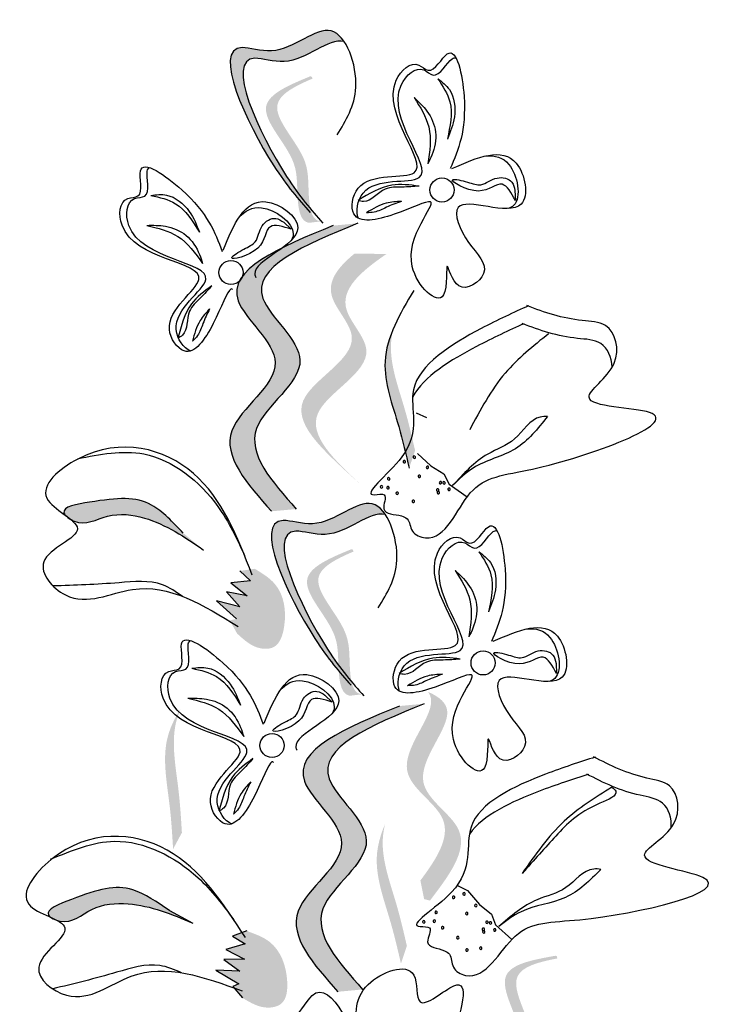
# Model space of a CAD drawing. Units: millimetres. Extents: x 45 to 125.1, y 50 to 114.6.
# Drawn here: x 62.2 to 63.5, y 111.4 to 113.3 of the extents above; entities that cross this region are included whole.
import ezdxf

# ---------------------------------------------------------------- set-up
doc = ezdxf.new("R2010")
doc.units = ezdxf.units.MM
doc.layers.add('Z_Pflanzen', color=7, linetype='Continuous')

# ---------------------------------------------------------------- blocks, each defined once
blk = doc.blocks.new('Z_Lavendel_')
at = {"layer": 'Z_Pflanzen', "lineweight": 30, "true_color": 0x44a009}
h = blk.add_hatch(color=74, dxfattribs=at)
edge = h.paths.add_edge_path()
edge.add_spline(control_points=[(6.0943, 27.6564), (6.0769, 27.6764), (6.013, 27.7553), (5.906, 27.984), (6.0596, 27.9281), (6.1303, 28.0044), (6.1652, 27.9733), (6.1722, 27.9629)], knot_values=[0.883561, 0.883561, 0.883561, 0.883561, 1.33127, 2.496472, 2.777747, 3.378001, 3.566756, 3.566756, 3.566756, 3.566756], degree=3, periodic=0)
edge.add_spline(control_points=[(6.1722, 27.9629), (6.172, 27.963), (6.1422, 27.9711), (6.0837, 27.908), (5.9301, 27.9639), (6.0267, 27.7575), (6.086, 27.6759), (6.0966, 27.6625)], knot_values=[1.068339, 1.068339, 1.068339, 1.068339, 1.072316, 1.67257, 1.953845, 3.119046, 3.382077, 3.382077, 3.382077, 3.382077], degree=3, periodic=0)
edge.add_line((6.0966, 27.6625), (6.0943, 27.6564))
h = blk.add_hatch(color=74, dxfattribs=at)
edge = h.paths.add_edge_path()
edge.add_spline(control_points=[(6.1286, 27.6241), (6.124, 27.6246), (6.1114, 27.6299), (6.1019, 27.679), (6.1117, 27.7495), (6.0093, 27.8438), (6.0794, 27.8793), (6.1124, 27.8934)], knot_values=[0.560734, 0.560734, 0.560734, 0.560734, 1.190913, 2.562758, 5.447101, 10.10323, 13.468903, 13.468903, 13.468903, 13.468903], degree=3, periodic=0)
edge.add_spline(control_points=[(6.1124, 27.8934), (6.1118, 27.8947), (6.1112, 27.8959), (6.1105, 27.8972)], knot_values=[18.947861, 18.947861, 18.947861, 18.947861, 19.178659, 19.178659, 19.178659, 19.178659], degree=3, periodic=0)
edge.add_line((6.1105, 27.8972), (6.1079, 27.8976))
edge.add_spline(control_points=[(6.1079, 27.8976), (6.0686, 27.8814), (5.9828, 27.8459), (6.0905, 27.7467), (6.0807, 27.6763), (6.09, 27.6278), (6.1019, 27.6222), (6.1059, 27.6215)], knot_values=[0, 0, 0, 0, 6.05927, 13.244655, 17.695802, 19.812847, 20.683744, 20.683744, 20.683744, 20.683744], degree=3, periodic=0)
edge.add_spline(control_points=[(6.1059, 27.6215), (6.1133, 27.6225), (6.1208, 27.6234), (6.1286, 27.6241)], knot_values=[3.688703, 3.688703, 3.688703, 3.688703, 4.546623, 4.546623, 4.546623, 4.546623], degree=3, periodic=0)
h = blk.add_hatch(color=74, dxfattribs=at)
edge = h.paths.add_edge_path()
edge.add_spline(control_points=[(6.0351, 27.0777), (5.9889, 27.1295), (5.9012, 27.2277), (6.1035, 27.3505), (5.8908, 27.5096), (6.0508, 27.5751), (6.1511, 27.6162)], knot_values=[0, 0, 0, 0, 1.189658, 2.257664, 3.212729, 4.815743, 4.815743, 4.815743, 4.815743], degree=3, periodic=0)
edge.add_line((6.1511, 27.6162), (6.1978, 27.6206))
edge.add_spline(control_points=[(6.1978, 27.6206), (6.0975, 27.5795), (5.9374, 27.514), (6.1501, 27.3549), (5.9478, 27.2321), (6.0355, 27.1338), (6.0818, 27.082)], knot_values=[0, 0, 0, 0, 1.603014, 2.558079, 3.626085, 4.815743, 4.815743, 4.815743, 4.815743], degree=3, periodic=0)
edge.add_line((6.0818, 27.082), (6.0351, 27.0777))
h = blk.add_hatch(color=74, dxfattribs=at)
edge = h.paths.add_edge_path()
edge.add_line((6.2034, 27.1281), (6.1759, 27.1528))
edge.add_spline(control_points=[(6.1759, 27.1528), (6.1268, 27.1985), (6.0299, 27.2888), (6.2343, 27.383), (6.123, 27.4903), (6.1607, 27.5384), (6.1918, 27.5636)], knot_values=[1.581317, 1.581317, 1.581317, 1.581317, 5.969518, 10.234762, 12.618387, 15.483718, 15.483718, 15.483718, 15.483718], degree=3, periodic=0)
edge.add_line((6.1918, 27.5636), (6.2517, 27.5627))
edge.add_spline(control_points=[(6.2517, 27.5627), (6.2043, 27.5302), (6.1397, 27.4759), (6.2617, 27.3583), (6.0574, 27.2642), (6.1542, 27.1739), (6.2034, 27.1281)], knot_values=[0.665275, 0.665275, 0.665275, 0.665275, 4.446649, 6.830274, 11.095518, 15.483718, 15.483718, 15.483718, 15.483718], degree=3, periodic=0)
h = blk.add_hatch(color=74, dxfattribs=at)
edge = h.paths.add_edge_path()
edge.add_spline(control_points=[(6.2946, 27.1592), (6.2886, 27.1852), (6.2732, 27.2516), (6.2388, 27.3421), (6.2561, 27.4018), (6.2647, 27.4221)], knot_values=[0.549592, 0.549592, 0.549592, 0.549592, 1.117331, 1.997312, 2.458846, 2.458846, 2.458846, 2.458846], degree=3, periodic=0)
edge.add_spline(control_points=[(6.2647, 27.4221), (6.2624, 27.4126), (6.2545, 27.3634), (6.2845, 27.2846), (6.2998, 27.2182), (6.3058, 27.1922)], knot_values=[3.19782, 3.19782, 3.19782, 3.19782, 4.05183, 7.578126, 9.853196, 9.853196, 9.853196, 9.853196], degree=3, periodic=0)
edge.add_line((6.3058, 27.1922), (6.2946, 27.1592))
h = blk.add_hatch(color=74, dxfattribs=at)
edge = h.paths.add_edge_path()
edge.add_spline(control_points=[(5.647, 27.0697), (5.6454, 27.0715), (5.636, 27.0856), (5.7308, 27.1021), (5.801, 27.108), (5.8492, 27.0571), (5.8687, 27.0365)], knot_values=[0, 0, 0, 0, 0.026547, 0.21034, 0.62128, 0.901123, 0.901123, 0.901123, 0.901123], degree=3, periodic=0)
edge.add_line((5.8687, 27.0365), (5.907, 27.0047))
edge.add_spline(control_points=[(5.907, 27.0047), (5.8716, 27.0289), (5.8168, 27.0663), (5.7266, 27.0771), (5.6829, 27.0488), (5.6588, 27.0608), (5.6569, 27.062)], knot_values=[0.941704, 0.941704, 0.941704, 0.941704, 1.387469, 1.632284, 1.855192, 1.875474, 1.875474, 1.875474, 1.875474], degree=3, periodic=0)
edge.add_spline(control_points=[(5.6569, 27.062), (5.6539, 27.0645), (5.6505, 27.0671), (5.647, 27.0697)], knot_values=[2.031207, 2.031207, 2.031207, 2.031207, 2.070878, 2.070878, 2.070878, 2.070878], degree=3, periodic=0)
h = blk.add_hatch(color=74, dxfattribs=at)
edge = h.paths.add_edge_path()
edge.add_spline(control_points=[(6.1717, 26.7649), (6.1544, 26.785), (6.0904, 26.8638), (5.9835, 27.0925), (6.137, 27.0366), (6.2077, 27.1129), (6.2427, 27.0818), (6.2497, 27.0715)], knot_values=[0.883561, 0.883561, 0.883561, 0.883561, 1.33127, 2.496472, 2.777747, 3.378001, 3.566756, 3.566756, 3.566756, 3.566756], degree=3, periodic=0)
edge.add_spline(control_points=[(6.2497, 27.0715), (6.2495, 27.0715), (6.2196, 27.0796), (6.1611, 27.0165), (6.0076, 27.0724), (6.1041, 26.866), (6.1635, 26.7844), (6.174, 26.7711)], knot_values=[1.068339, 1.068339, 1.068339, 1.068339, 1.072316, 1.67257, 1.953845, 3.119046, 3.382077, 3.382077, 3.382077, 3.382077], degree=3, periodic=0)
edge.add_line((6.174, 26.7711), (6.1717, 26.7649))
h = blk.add_hatch(color=74, dxfattribs=at)
edge = h.paths.add_edge_path()
edge.add_spline(control_points=[(6.206, 26.7326), (6.2014, 26.7332), (6.1888, 26.7384), (6.1794, 26.7876), (6.1892, 26.858), (6.0868, 26.9523), (6.1568, 26.9879), (6.1899, 27.0019)], knot_values=[0.560734, 0.560734, 0.560734, 0.560734, 1.190913, 2.562758, 5.447101, 10.10323, 13.468903, 13.468903, 13.468903, 13.468903], degree=3, periodic=0)
edge.add_spline(control_points=[(6.1899, 27.0019), (6.1892, 27.0032), (6.1886, 27.0044), (6.188, 27.0057)], knot_values=[18.947861, 18.947861, 18.947861, 18.947861, 19.178659, 19.178659, 19.178659, 19.178659], degree=3, periodic=0)
edge.add_line((6.188, 27.0057), (6.1853, 27.0061))
edge.add_spline(control_points=[(6.1853, 27.0061), (6.146, 26.9899), (6.0602, 26.9544), (6.1679, 26.8552), (6.1581, 26.7848), (6.1674, 26.7363), (6.1793, 26.7307), (6.1833, 26.73)], knot_values=[0, 0, 0, 0, 6.05927, 13.244655, 17.695802, 19.812847, 20.683744, 20.683744, 20.683744, 20.683744], degree=3, periodic=0)
edge.add_spline(control_points=[(6.1833, 26.73), (6.1907, 26.7311), (6.1983, 26.7319), (6.206, 26.7326)], knot_values=[3.688703, 3.688703, 3.688703, 3.688703, 4.546623, 4.546623, 4.546623, 4.546623], degree=3, periodic=0)
h = blk.add_hatch(color=74, dxfattribs=at)
edge = h.paths.add_edge_path()
edge.add_spline(control_points=[(6.0036, 26.9693), (6.0175, 26.9608), (6.0558, 26.9375), (6.0661, 26.8749), (6.0482, 26.8187), (6.003, 26.8171), (5.9834, 26.8351), (5.9701, 26.8473)], knot_values=[0, 0, 0, 0, 0.161114, 0.441427, 0.586891, 0.672069, 0.848925, 0.848925, 0.848925, 0.848925], degree=3, periodic=0)
edge.add_line((5.9701, 26.8473), (5.9563, 26.872))
edge.add_line((5.9563, 26.872), (5.9689, 26.8749))
edge.add_line((5.9689, 26.8749), (5.9315, 26.9087))
edge.add_line((5.9315, 26.9087), (5.9754, 26.8977))
edge.add_line((5.9754, 26.8977), (5.9501, 26.9256))
edge.add_line((5.9501, 26.9256), (5.9888, 26.9183))
edge.add_line((5.9888, 26.9183), (5.958, 26.9429))
edge.add_line((5.958, 26.9429), (5.9955, 26.9464))
edge.add_line((5.9955, 26.9464), (5.9751, 26.9652))
edge.add_line((5.9751, 26.9652), (6.0036, 26.9693))
h = blk.add_hatch(color=74, dxfattribs=at)
edge = h.paths.add_edge_path()
edge.add_spline(control_points=[(6.3158, 26.3818), (6.3469, 26.4234), (6.3961, 26.5002), (6.2392, 26.587), (6.3474, 26.6963), (6.3337, 26.7325), (6.3303, 26.7373)], knot_values=[3.509882, 3.509882, 3.509882, 3.509882, 7.088532, 10.237069, 14.170147, 14.843915, 14.843915, 14.843915, 14.843915], degree=3, periodic=0)
edge.add_spline(control_points=[(6.3303, 26.7373), (6.3515, 26.7282), (6.3948, 26.692), (6.2697, 26.5656), (6.4335, 26.4749), (6.3697, 26.3911), (6.3338, 26.3439)], knot_values=[2.295062, 2.295062, 2.295062, 2.295062, 4.18365, 8.116728, 11.265265, 15.317095, 15.317095, 15.317095, 15.317095], degree=3, periodic=0)
edge.add_line((6.3338, 26.3439), (6.3228, 26.3467))
edge.add_spline(control_points=[(6.3228, 26.3467), (6.3205, 26.3584), (6.3182, 26.3701), (6.3158, 26.3818)], knot_values=[144.751726, 144.751726, 144.751726, 144.751726, 145.762031, 145.762031, 145.762031, 145.762031], degree=3, periodic=0)
h = blk.add_hatch(color=74, dxfattribs=at)
edge = h.paths.add_edge_path()
edge.add_spline(control_points=[(6.1602, 26.172), (6.114, 26.2238), (6.0263, 26.3221), (6.2286, 26.4449), (6.0159, 26.604), (6.1759, 26.6695), (6.2762, 26.7106)], knot_values=[0, 0, 0, 0, 1.189658, 2.257664, 3.212729, 4.815743, 4.815743, 4.815743, 4.815743], degree=3, periodic=0)
edge.add_line((6.2762, 26.7106), (6.3229, 26.715))
edge.add_spline(control_points=[(6.3229, 26.715), (6.2226, 26.6739), (6.0625, 26.6083), (6.2752, 26.4493), (6.0729, 26.3265), (6.1606, 26.2282), (6.2068, 26.1764)], knot_values=[0, 0, 0, 0, 1.603014, 2.558079, 3.626085, 4.815743, 4.815743, 4.815743, 4.815743], degree=3, periodic=0)
edge.add_line((6.2068, 26.1764), (6.1602, 26.172))
h = blk.add_hatch(color=74, dxfattribs=at)
edge = h.paths.add_edge_path()
edge.add_spline(control_points=[(5.8494, 26.4411), (5.8478, 26.4678), (5.8437, 26.5358), (5.8248, 26.6308), (5.8517, 26.6868), (5.8636, 26.7053)], knot_values=[0.549592, 0.549592, 0.549592, 0.549592, 1.117331, 1.997312, 2.458846, 2.458846, 2.458846, 2.458846], degree=3, periodic=0)
edge.add_spline(control_points=[(5.8636, 26.7053), (5.8597, 26.6964), (5.8438, 26.6491), (5.8602, 26.5665), (5.8644, 26.4985), (5.866, 26.4718)], knot_values=[3.19782, 3.19782, 3.19782, 3.19782, 4.05183, 7.578126, 9.853196, 9.853196, 9.853196, 9.853196], degree=3, periodic=0)
edge.add_line((5.866, 26.4718), (5.8494, 26.4411))
h = blk.add_hatch(color=74, dxfattribs=at)
edge = h.paths.add_edge_path()
edge.add_spline(control_points=[(6.2791, 26.2253), (6.273, 26.2514), (6.2577, 26.3177), (6.2233, 26.4083), (6.2406, 26.468), (6.2492, 26.4883)], knot_values=[0.549592, 0.549592, 0.549592, 0.549592, 1.117331, 1.997312, 2.458846, 2.458846, 2.458846, 2.458846], degree=3, periodic=0)
edge.add_spline(control_points=[(6.2492, 26.4883), (6.2469, 26.4787), (6.239, 26.4295), (6.2689, 26.3507), (6.2843, 26.2844), (6.2903, 26.2583)], knot_values=[3.19782, 3.19782, 3.19782, 3.19782, 4.05183, 7.578126, 9.853196, 9.853196, 9.853196, 9.853196], degree=3, periodic=0)
edge.add_line((6.2903, 26.2583), (6.2791, 26.2253))
h = blk.add_hatch(color=74, dxfattribs=at)
edge = h.paths.add_edge_path()
edge.add_spline(control_points=[(5.6187, 26.3122), (5.6168, 26.3136), (5.6047, 26.3256), (5.6942, 26.361), (5.7617, 26.3811), (5.8193, 26.3411), (5.8426, 26.3249)], knot_values=[0, 0, 0, 0, 0.021073, 0.16697, 0.493177, 0.715318, 0.715318, 0.715318, 0.715318], degree=3, periodic=0)
edge.add_line((5.8426, 26.3249), (5.8866, 26.3016))
edge.add_spline(control_points=[(5.8866, 26.3016), (5.847, 26.318), (5.7857, 26.3435), (5.6952, 26.3357), (5.6581, 26.2991), (5.6321, 26.306), (5.63, 26.3067)], knot_values=[0.747532, 0.747532, 0.747532, 0.747532, 1.101384, 1.29572, 1.472665, 1.488766, 1.488766, 1.488766, 1.488766], degree=3, periodic=0)
edge.add_spline(control_points=[(5.63, 26.3067), (5.6266, 26.3085), (5.6227, 26.3104), (5.6187, 26.3122)], knot_values=[1.612387, 1.612387, 1.612387, 1.612387, 1.643879, 1.643879, 1.643879, 1.643879], degree=3, periodic=0)
h = blk.add_hatch(color=74, dxfattribs=at)
edge = h.paths.add_edge_path()
edge.add_spline(control_points=[(5.9883, 26.2866), (6.0037, 26.2811), (6.0459, 26.2661), (6.0688, 26.2069), (6.0627, 26.1483), (6.0187, 26.1375), (5.9959, 26.1511), (5.9804, 26.1603)], knot_values=[0, 0, 0, 0, 0.161114, 0.441427, 0.586891, 0.672069, 0.848925, 0.848925, 0.848925, 0.848925], degree=3, periodic=0)
edge.add_line((5.9804, 26.1603), (5.9619, 26.1817))
edge.add_line((5.9619, 26.1817), (5.9736, 26.1872))
edge.add_line((5.9736, 26.1872), (5.9301, 26.2126))
edge.add_line((5.9301, 26.2126), (5.9753, 26.2108))
edge.add_line((5.9753, 26.2108), (5.9448, 26.2329))
edge.add_line((5.9448, 26.2329), (5.9842, 26.2337))
edge.add_line((5.9842, 26.2337), (5.9491, 26.2515))
edge.add_line((5.9491, 26.2515), (5.9851, 26.2626))
edge.add_line((5.9851, 26.2626), (5.9613, 26.2768))
edge.add_line((5.9613, 26.2768), (5.9883, 26.2866))
h = blk.add_hatch(color=74, dxfattribs=at)
edge = h.paths.add_edge_path()
edge.add_spline(control_points=[(6.5326, 25.9682), (6.5282, 25.9698), (6.5171, 25.9776), (6.5183, 26.0276), (6.5428, 26.0944), (6.4627, 26.2083), (6.5387, 26.2281), (6.574, 26.2349)], knot_values=[0.560734, 0.560734, 0.560734, 0.560734, 1.190913, 2.562758, 5.447101, 10.10323, 13.468903, 13.468903, 13.468903, 13.468903], degree=3, periodic=0)
edge.add_spline(control_points=[(6.574, 26.2349), (6.5737, 26.2362), (6.5733, 26.2376), (6.573, 26.239)], knot_values=[18.947861, 18.947861, 18.947861, 18.947861, 19.178659, 19.178659, 19.178659, 19.178659], degree=3, periodic=0)
edge.add_line((6.573, 26.239), (6.5704, 26.2399))
edge.add_spline(control_points=[(6.5704, 26.2399), (6.5286, 26.2324), (6.4372, 26.2159), (6.5214, 26.0962), (6.4969, 26.0294), (6.4957, 25.9801), (6.5061, 25.9721), (6.5099, 25.9706)], knot_values=[0, 0, 0, 0, 6.05927, 13.244655, 17.695802, 19.812847, 20.683744, 20.683744, 20.683744, 20.683744], degree=3, periodic=0)
edge.add_spline(control_points=[(6.5099, 25.9706), (6.5173, 25.97), (6.5249, 25.9692), (6.5326, 25.9682)], knot_values=[3.688703, 3.688703, 3.688703, 3.688703, 4.546623, 4.546623, 4.546623, 4.546623], degree=3, periodic=0)
at = {"layer": 'Z_Pflanzen', "color": 74, "lineweight": 30, "true_color": 0x44a009}
for p, q in [((6.4941, 27.6823), (6.4949, 27.6635)), ((6.0584, 27.6225), (6.072, 27.6094)), ((6.308, 27.2635), (6.3273, 27.2543)), ((6.3102, 27.1869), (6.3356, 27.1636)), ((6.3356, 27.1636), (6.3601, 27.1482)), ((6.3601, 27.1482), (6.3701, 27.1291)), ((6.3701, 27.1291), (6.4039, 27.1051)), ((5.9751, 26.9652), (5.9955, 26.9464)), ((5.9955, 26.9464), (5.958, 26.9429)), ((5.958, 26.9429), (5.9888, 26.9183)), ((5.9501, 26.9256), (5.9754, 26.8977)), ((5.9888, 26.9183), (5.9501, 26.9256)), ((5.9754, 26.8977), (5.9315, 26.9087)), ((5.9315, 26.9087), (5.9689, 26.8749)), ((6.5716, 26.7909), (6.5723, 26.772)), ((6.1358, 26.731), (6.1494, 26.7179)), ((6.3855, 26.3721), (6.4047, 26.3628)), ((6.4047, 26.3628), (6.4271, 26.3366)), ((5.8426, 26.3249), (5.8866, 26.3016)), ((6.4271, 26.3366), (6.4497, 26.3185)), ((6.4497, 26.3185), (6.4574, 26.2983)), ((5.9883, 26.2866), (5.9613, 26.2768)), ((6.4574, 26.2983), (6.4881, 26.2705)), ((5.9613, 26.2768), (5.9851, 26.2626)), ((5.9851, 26.2626), (5.9491, 26.2515)), ((5.9491, 26.2515), (5.9842, 26.2337)), ((5.9842, 26.2337), (5.9448, 26.2329)), ((5.9448, 26.2329), (5.9753, 26.2108)), ((5.9301, 26.2126), (5.9736, 26.1872)), ((5.9753, 26.2108), (5.9301, 26.2126)), ((5.9736, 26.1872), (5.9619, 26.1817)), ((5.9619, 26.1817), (5.9804, 26.1603))]:
    blk.add_line(p, q, dxfattribs=at)
for centre in [(6.3565, 27.6834), (5.9586, 27.5278), (6.434, 26.7919), (6.036, 26.6363)]:
    blk.add_circle(centre, 0.0227, dxfattribs=at)
for centre, start, end in [((6.2856, 27.1711), 332.2548, 152.2548), ((6.3043, 27.1798), 152.2548, 332.2548), ((6.3043, 27.1798), 332.2548, 152.2548), ((6.2856, 27.1711), 152.2548, 332.2548), ((6.3291, 27.1607), 152.2548, 332.2548), ((6.3291, 27.1607), 332.2548, 152.2548), ((6.2561, 27.1389), 152.2548, 332.2548), ((6.2561, 27.1389), 332.2548, 152.2548), ((6.3138, 27.1437), 152.2548, 332.2548), ((6.3138, 27.1437), 332.2548, 152.2548), ((6.2425, 27.1239), 145.4709, 325.4709), ((6.2425, 27.1239), 325.4709, 145.4709), ((6.2548, 27.1221), 152.2548, 332.2548), ((6.2548, 27.1221), 332.2548, 152.2548), ((6.3484, 27.1178), 152.2548, 332.2548), ((6.3484, 27.1178), 332.2548, 152.2548), ((6.3536, 27.1318), 152.2548, 332.2548), ((6.3536, 27.1318), 332.2548, 152.2548), ((6.3603, 27.1314), 152.2548, 332.2548), ((6.3603, 27.1314), 332.2548, 152.2548), ((6.3699, 27.1192), 152.2548, 332.2548), ((6.3699, 27.1192), 332.2548, 152.2548), ((6.272, 27.1118), 152.2548, 332.2548), ((6.272, 27.1118), 332.2548, 152.2548), ((6.3026, 27.0965), 332.2548, 152.2548), ((6.3497, 27.113), 152.2548, 332.2548), ((6.3497, 27.113), 332.2548, 152.2548), ((6.3026, 27.0965), 152.2548, 332.2548), ((6.398, 26.3565), 145.4709, 325.4709), ((6.398, 26.3565), 325.4709, 145.4709), ((6.3784, 26.35), 145.4709, 325.4709), ((6.3784, 26.35), 325.4709, 145.4709), ((6.3453, 26.3216), 145.4709, 325.4709), ((6.3453, 26.3216), 325.4709, 145.4709), ((6.4032, 26.3195), 145.4709, 325.4709), ((6.4032, 26.3195), 325.4709, 145.4709), ((6.4203, 26.3346), 145.4709, 325.4709), ((6.4203, 26.3346), 325.4709, 145.4709), ((6.3223, 26.3037), 145.4709, 325.4709), ((6.3223, 26.3037), 325.4709, 145.4709), ((6.342, 26.305), 145.4709, 325.4709), ((6.342, 26.305), 325.4709, 145.4709), ((6.4413, 26.303), 145.4709, 325.4709), ((6.4413, 26.303), 325.4709, 145.4709), ((6.4479, 26.3018), 145.4709, 325.4709), ((6.4479, 26.3018), 325.4709, 145.4709), ((6.3578, 26.2927), 145.4709, 325.4709), ((6.3578, 26.2927), 325.4709, 145.4709), ((6.4345, 26.2897), 145.4709, 325.4709), ((6.4345, 26.2897), 325.4709, 145.4709), ((6.4352, 26.2848), 145.4709, 325.4709), ((6.4352, 26.2848), 325.4709, 145.4709), ((6.456, 26.2885), 145.4709, 325.4709), ((6.456, 26.2885), 325.4709, 145.4709), ((6.3864, 26.274), 145.4709, 325.4709), ((6.3864, 26.274), 325.4709, 145.4709), ((6.4036, 26.2506), 145.4709, 325.4709), ((6.4036, 26.2506), 325.4709, 145.4709), ((6.4296, 26.2541), 145.4709, 325.4709), ((6.4296, 26.2541), 325.4709, 145.4709)]:
    blk.add_arc(centre, 0.00236, start, end, dxfattribs=at)
for points, knots in [([(6.1586, 27.7874), (6.1754, 27.8144), (6.2123, 27.8737), (6.1565, 28.0327), (6.0596, 27.9281), (5.906, 27.984), (6.0195, 27.7414), (6.0859, 27.6658), (6.1076, 27.6412)], [0, 0, 0, 0, 0.1158162, 0.2553744, 0.3983261, 0.4653125, 0.7428077, 0.8768386, 0.8768386, 0.8768386, 0.8768386]), ([(6.1722, 27.9629), (6.172, 27.963), (6.1422, 27.9711), (6.0837, 27.908), (5.9301, 27.9639), (6.0436, 27.7213), (6.11, 27.6457), (6.1317, 27.6211)], [1.068339, 1.068339, 1.068339, 1.068339, 1.072316, 1.67257, 1.953845, 3.119046, 3.681842, 3.681842, 3.681842, 3.681842]), ([(6.3753, 27.7241), (6.4229, 27.7448), (6.5009, 27.7786), (6.5335, 27.6085), (6.3569, 27.6918), (6.4012, 27.5793), (6.4593, 27.5321), (6.3831, 27.4776), (6.3605, 27.5744), (6.3736, 27.4392), (6.2487, 27.5612), (6.3814, 27.6901), (6.2654, 27.6327), (6.1787, 27.6154), (6.1949, 27.7236), (6.3889, 27.6811), (6.2149, 27.8512), (6.3045, 27.9323), (6.3383, 27.8954), (6.3792, 27.9811), (6.4119, 27.8166), (6.3874, 27.7591), (6.3722, 27.7236)], [0, 0, 0, 0, 0.146542, 0.240207, 0.383356, 0.466479, 0.544652, 0.60745, 0.659597, 0.725938, 0.821849, 0.974303, 1.061762, 1.152915, 1.212111, 1.344088, 1.557605, 1.619611, 1.643593, 1.700768, 1.804314, 1.971287, 1.971287, 1.971287, 1.971287]), ([(6.1991, 27.6299), (6.1932, 27.6421), (6.2047, 27.7144), (6.3981, 27.672), (6.224, 27.8421), (6.3137, 27.9231), (6.3475, 27.8863), (6.3687, 27.9307), (6.3807, 27.933), (6.383, 27.9324)], [4.846162, 4.846162, 4.846162, 4.846162, 5.089649, 5.643821, 6.540377, 6.80074, 6.90144, 7.141517, 7.203008, 7.203008, 7.203008, 7.203008]), ([(6.3487, 27.8931), (6.358, 27.8789), (6.3806, 27.8445), (6.3718, 27.8035), (6.3666, 27.7794)], [0, 0, 0, 0, 0.0591961, 0.1436588, 0.1436588, 0.1436588, 0.1436588]), ([(6.3487, 27.8931), (6.3568, 27.8869), (6.379, 27.8698), (6.3842, 27.8224), (6.3721, 27.7929), (6.3666, 27.7794)], [0, 0, 0, 0, 0.0359228, 0.098979, 0.1516479, 0.1516479, 0.1516479, 0.1516479]), ([(6.3039, 27.8577), (6.3154, 27.8397), (6.3398, 27.8015), (6.3333, 27.7565), (6.3299, 27.7327)], [0, 0, 0, 0, 0.0745959, 0.1583075, 0.1583075, 0.1583075, 0.1583075]), ([(6.3039, 27.8577), (6.3125, 27.8496), (6.3316, 27.8319), (6.3487, 27.7926), (6.3418, 27.7566), (6.3325, 27.7381), (6.3299, 27.7327)], [0, 0, 0, 0, 0.0424464, 0.0936545, 0.1467448, 0.1685396, 0.1685396, 0.1685396, 0.1685396]), ([(6.4391, 27.7476), (6.4564, 27.749), (6.494, 27.7391), (6.5086, 27.6626), (6.4854, 27.6497), (6.4815, 27.6484)], [0.3530878, 0.3530878, 0.3530878, 0.3530878, 0.6153275, 1.0086267, 1.0769732, 1.0769732, 1.0769732, 1.0769732]), ([(5.9616, 27.4956), (5.9606, 27.4968), (5.9537, 27.4993), (5.9281, 27.428), (5.8777, 27.3554), (5.8143, 27.4446), (5.9834, 27.5486), (5.7401, 27.5503), (5.7485, 27.6709), (5.7983, 27.6678), (5.7683, 27.7579), (5.906, 27.6621), (5.9282, 27.6037), (5.942, 27.5676)], [4.02713, 4.02713, 4.02713, 4.02713, 4.091095, 4.458336, 4.841085, 5.089649, 5.643821, 6.540377, 6.80074, 6.90144, 7.141517, 7.576309, 8.277425, 8.277425, 8.277425, 8.277425]), ([(5.8823, 27.38), (5.8696, 27.3847), (5.8277, 27.4447), (5.9964, 27.5484), (5.753, 27.5501), (5.7614, 27.6707), (5.8113, 27.6676), (5.7957, 27.7143), (5.8028, 27.7243), (5.8048, 27.7255)], [4.846162, 4.846162, 4.846162, 4.846162, 5.089649, 5.643821, 6.540377, 6.80074, 6.90144, 7.141517, 7.203008, 7.203008, 7.203008, 7.203008]), ([(6.3134, 27.6906), (6.2959, 27.6929), (6.2547, 27.6982), (6.2189, 27.6762), (6.1984, 27.6636)], [0, 0, 0, 0, 0.0621141, 0.1460284, 0.1460284, 0.1460284, 0.1460284]), ([(6.4949, 27.6635), (6.4871, 27.6778), (6.4703, 27.709), (6.43, 27.6648), (6.3548, 27.7099), (6.4063, 27.6988), (6.4323, 27.6881), (6.4569, 27.7111), (6.4895, 27.7039), (6.4929, 27.6881), (6.4941, 27.6823)], [0, 0, 0, 0, 0.0474782, 0.1035298, 0.1667384, 0.2002615, 0.2312813, 0.2708148, 0.3057969, 0.3260542, 0.3260542, 0.3260542, 0.3260542]), ([(5.8074, 27.6733), (5.8175, 27.6745), (5.8454, 27.6776), (5.8821, 27.6471), (5.8938, 27.6174), (5.8992, 27.6039)], [0, 0, 0, 0, 0.0359228, 0.098979, 0.1516479, 0.1516479, 0.1516479, 0.1516479]), ([(6.3134, 27.6906), (6.3028, 27.6898), (6.2817, 27.6882), (6.2431, 27.6901), (6.2211, 27.658), (6.2019, 27.6627), (6.1984, 27.6636)], [0, 0, 0, 0, 0.0386361, 0.0770903, 0.1336983, 0.1462695, 0.1462695, 0.1462695, 0.1462695]), ([(5.8074, 27.6733), (5.824, 27.6696), (5.8642, 27.6605), (5.8862, 27.6248), (5.8992, 27.6039)], [0, 0, 0, 0, 0.0591961, 0.1436588, 0.1436588, 0.1436588, 0.1436588]), ([(5.9438, 27.5701), (5.9638, 27.618), (5.9965, 27.6965), (6.138, 27.5966), (5.994, 27.5479), (6.0044, 27.5208), (6.0057, 27.5187)], [0, 0, 0, 0, 0.615327, 1.008627, 1.609711, 1.660837, 1.660837, 1.660837, 1.660837]), ([(6.28, 27.6619), (6.2703, 27.6614), (6.2467, 27.6602), (6.2263, 27.6478), (6.2143, 27.6404)], [0, 0, 0, 0, 0.03448117, 0.08436319, 0.08436319, 0.08436319, 0.08436319]), ([(6.28, 27.6619), (6.2705, 27.6585), (6.2532, 27.6523), (6.2323, 27.6408), (6.2191, 27.6406), (6.2143, 27.6404)], [0, 0, 0, 0, 0.03665244, 0.0665496, 0.08382829, 0.08382829, 0.08382829, 0.08382829]), ([(5.9735, 27.6313), (5.9849, 27.6443), (6.0189, 27.6632), (6.0825, 27.6183), (6.0748, 27.5929), (6.0728, 27.5893)], [0.3530878, 0.3530878, 0.3530878, 0.3530878, 0.6153275, 1.0086267, 1.0769732, 1.0769732, 1.0769732, 1.0769732]), ([(6.072, 27.6094), (6.0565, 27.6144), (6.0227, 27.6252), (6.0244, 27.5654), (5.9389, 27.5457), (5.9837, 27.5734), (6.0098, 27.5838), (6.0116, 27.6174), (6.0401, 27.6347), (6.0535, 27.6258), (6.0584, 27.6225)], [0, 0, 0, 0, 0.0474782, 0.1035298, 0.1667384, 0.2002615, 0.2312813, 0.2708148, 0.3057969, 0.3260542, 0.3260542, 0.3260542, 0.3260542]), ([(6.1978, 27.6206), (6.0975, 27.5795), (5.9374, 27.514), (6.1501, 27.3549), (5.9478, 27.2321), (6.0355, 27.1338), (6.0818, 27.082)], [0, 0, 0, 0, 0.2748681, 0.4386327, 0.6217632, 0.8257534, 0.8257534, 0.8257534, 0.8257534]), ([(5.7997, 27.6167), (5.8115, 27.6169), (5.8375, 27.6174), (5.8771, 27.601), (5.8971, 27.5703), (5.9033, 27.5505), (5.9051, 27.5448)], [0, 0, 0, 0, 0.0424464, 0.0936545, 0.1467448, 0.1685396, 0.1685396, 0.1685396, 0.1685396]), ([(5.7997, 27.6167), (5.8205, 27.6117), (5.8645, 27.6012), (5.8911, 27.5643), (5.9051, 27.5448)], [0, 0, 0, 0, 0.0745959, 0.1583075, 0.1583075, 0.1583075, 0.1583075]), ([(6.1511, 27.6162), (6.0508, 27.5751), (5.8908, 27.5096), (6.1035, 27.3505), (5.9012, 27.2277), (5.9889, 27.1295), (6.0351, 27.0777)], [0, 0, 0, 0, 0.2748681, 0.4386327, 0.6217632, 0.8257534, 0.8257534, 0.8257534, 0.8257534]), ([(5.9225, 27.503), (5.9083, 27.4925), (5.8749, 27.4678), (5.8645, 27.4271), (5.8585, 27.4038)], [0, 0, 0, 0, 0.0621141, 0.1460284, 0.1460284, 0.1460284, 0.1460284]), ([(5.9225, 27.503), (5.9154, 27.4951), (5.9013, 27.4793), (5.8722, 27.4539), (5.8786, 27.4155), (5.8616, 27.4056), (5.8585, 27.4038)], [0, 0, 0, 0, 0.0386361, 0.0770903, 0.1336983, 0.1462695, 0.1462695, 0.1462695, 0.1462695]), ([(6.3031, 27.4938), (6.2773, 27.4501), (6.2289, 27.3682), (6.2732, 27.2516), (6.2886, 27.1852), (6.2946, 27.1592)], [0, 0, 0, 0, 0.1733774, 0.3242672, 0.4216173, 0.4216173, 0.4216173, 0.4216173]), ([(5.9183, 27.4592), (5.9117, 27.4522), (5.8956, 27.4349), (5.8895, 27.4118), (5.8859, 27.3982)], [0, 0, 0, 0, 0.03448117, 0.08436319, 0.08436319, 0.08436319, 0.08436319]), ([(5.9183, 27.4592), (5.9139, 27.4502), (5.9057, 27.4337), (5.8987, 27.4109), (5.8893, 27.4016), (5.8859, 27.3982)], [0, 0, 0, 0, 0.03665244, 0.0665496, 0.08382829, 0.08382829, 0.08382829, 0.08382829]), ([(6.5203, 27.4652), (6.4913, 27.4523), (6.411, 27.4153), (6.2655, 27.3255), (6.333, 27.2027), (6.1918, 27.0995), (6.2573, 27.1142), (6.2356, 27.0705), (6.2733, 27.073), (6.296, 27.0627), (6.2963, 27.0364), (6.3606, 27.0105), (6.4033, 27.1428), (6.5426, 27.1482), (6.8924, 27.274), (6.5794, 27.2731), (6.7014, 27.3482), (6.6791, 27.4349), (6.5978, 27.4367), (6.5496, 27.4523), (6.5166, 27.4655)], [0.060767, 0.060767, 0.060767, 0.060767, 0.375505, 0.921862, 1.329491, 1.607338, 1.663334, 1.747289, 1.860687, 1.898255, 1.978418, 2.066078, 2.446066, 2.845256, 3.623815, 3.997392, 4.250465, 4.481275, 4.62405, 4.965032, 4.965032, 4.965032, 4.965032]), ([(6.5114, 27.4314), (6.4824, 27.4184), (6.4096, 27.3849), (6.3215, 27.3316), (6.3011, 27.2931)], [0.0607671, 0.0607671, 0.0607671, 0.0607671, 0.3755048, 0.8421735, 0.8421735, 0.8421735, 0.8421735]), ([(6.6773, 27.3495), (6.677, 27.368), (6.6617, 27.4013), (6.5889, 27.4028), (6.5407, 27.4185), (6.5077, 27.4317)], [4.3251381, 4.3251381, 4.3251381, 4.3251381, 4.4812749, 4.6240504, 4.9650324, 4.9650324, 4.9650324, 4.9650324]), ([(6.5575, 27.4125), (6.5284, 27.3892), (6.4661, 27.3394), (6.4287, 27.2688), (6.4087, 27.2311)], [0, 0, 0, 0, 0.1330597, 0.2850468, 0.2850468, 0.2850468, 0.2850468]), ([(6.5554, 27.2564), (6.5371, 27.2333), (6.5003, 27.1867), (6.4221, 27.1711), (6.3888, 27.1384), (6.3766, 27.1263)], [0, 0, 0, 0, 0.1030792, 0.2084545, 0.2696743, 0.2696743, 0.2696743, 0.2696743]), ([(6.5554, 27.2564), (6.5507, 27.2563), (6.5244, 27.256), (6.499, 27.2077), (6.4308, 27.1856), (6.397, 27.1486), (6.3766, 27.1263)], [0, 0, 0, 0, 0.0163534, 0.0927712, 0.1629785, 0.2697304, 0.2697304, 0.2697304, 0.2697304]), ([(5.9987, 26.9576), (5.9707, 27.0297), (5.9148, 27.1732), (5.7173, 27.2283), (5.5685, 27.1017), (5.7192, 27.042), (5.5692, 26.9939), (5.6628, 26.8846), (5.803, 26.9652), (5.907, 26.9007), (5.972, 26.8604)], [0, 0, 0, 0, 0.266515, 0.530637, 0.643866, 0.74172, 0.848866, 0.938382, 1.091109, 1.345262, 1.345262, 1.345262, 1.345262]), ([(5.6689, 27.1769), (5.7114, 27.1852), (5.8118, 27.205), (5.9308, 27.1091), (5.9695, 27.0261), (5.9842, 26.9945)], [0, 0, 0, 0, 0.1509904, 0.3572209, 0.4836511, 0.4836511, 0.4836511, 0.4836511]), ([(5.8687, 27.0365), (5.8492, 27.0571), (5.801, 27.108), (5.7308, 27.1021), (5.6267, 27.084), (5.6769, 27.0449), (5.7266, 27.0771), (5.8168, 27.0663), (5.8716, 27.0289), (5.907, 27.0047)], [0, 0, 0, 0, 0.0959651, 0.2368867, 0.2999141, 0.3298892, 0.4063297, 0.4902829, 0.6431468, 0.6431468, 0.6431468, 0.6431468]), ([(6.2361, 26.896), (6.2528, 26.9229), (6.2898, 26.9822), (6.234, 27.1412), (6.137, 27.0366), (5.9835, 27.0925), (6.0969, 26.8499), (6.1634, 26.7743), (6.185, 26.7497)], [0, 0, 0, 0, 0.1158162, 0.2553744, 0.3983261, 0.4653125, 0.7428077, 0.8768386, 0.8768386, 0.8768386, 0.8768386]), ([(6.2497, 27.0715), (6.2495, 27.0715), (6.2196, 27.0796), (6.1611, 27.0165), (6.0076, 27.0724), (6.121, 26.8298), (6.1875, 26.7542), (6.2091, 26.7296)], [1.068339, 1.068339, 1.068339, 1.068339, 1.072316, 1.67257, 1.953845, 3.119046, 3.681842, 3.681842, 3.681842, 3.681842]), ([(6.4528, 26.8326), (6.5004, 26.8533), (6.5784, 26.8872), (6.6109, 26.717), (6.4343, 26.8003), (6.4787, 26.6878), (6.5367, 26.6406), (6.4606, 26.5862), (6.4379, 26.683), (6.4511, 26.5477), (6.3262, 26.6698), (6.4588, 26.7986), (6.3428, 26.7412), (6.2561, 26.7239), (6.2724, 26.8322), (6.4664, 26.7897), (6.2923, 26.9598), (6.382, 27.0408), (6.4158, 27.004), (6.4567, 27.0896), (6.4893, 26.9251), (6.4648, 26.8676), (6.4497, 26.8322)], [0, 0, 0, 0, 0.146542, 0.240207, 0.383356, 0.466479, 0.544652, 0.60745, 0.659597, 0.725938, 0.821849, 0.974303, 1.061762, 1.152915, 1.212111, 1.344088, 1.557605, 1.619611, 1.643593, 1.700768, 1.804314, 1.971287, 1.971287, 1.971287, 1.971287]), ([(6.2766, 26.7384), (6.2707, 26.7506), (6.2821, 26.8229), (6.4755, 26.7805), (6.3015, 26.9506), (6.3911, 27.0316), (6.4249, 26.9948), (6.4462, 27.0392), (6.4581, 27.0416), (6.4604, 27.041)], [4.846162, 4.846162, 4.846162, 4.846162, 5.089649, 5.643821, 6.540377, 6.80074, 6.90144, 7.141517, 7.203008, 7.203008, 7.203008, 7.203008]), ([(6.4261, 27.0016), (6.4342, 26.9954), (6.4565, 26.9783), (6.4617, 26.9309), (6.4496, 26.9014), (6.444, 26.8879)], [0, 0, 0, 0, 0.0359228, 0.098979, 0.1516479, 0.1516479, 0.1516479, 0.1516479]), ([(6.4261, 27.0016), (6.4355, 26.9874), (6.4581, 26.953), (6.4492, 26.912), (6.444, 26.8879)], [0, 0, 0, 0, 0.0591961, 0.1436588, 0.1436588, 0.1436588, 0.1436588]), ([(6.3813, 26.9662), (6.3899, 26.9582), (6.409, 26.9405), (6.4262, 26.9012), (6.4192, 26.8651), (6.41, 26.8466), (6.4073, 26.8412)], [0, 0, 0, 0, 0.0424464, 0.0936545, 0.1467448, 0.1685396, 0.1685396, 0.1685396, 0.1685396]), ([(6.3813, 26.9662), (6.3928, 26.9482), (6.4172, 26.9101), (6.4107, 26.865), (6.4073, 26.8412)], [0, 0, 0, 0, 0.0745959, 0.1583075, 0.1583075, 0.1583075, 0.1583075]), ([(5.8671, 26.9173), (5.855, 26.9259), (5.8198, 26.9499), (5.7318, 26.9407), (5.6639, 26.9383), (5.6231, 26.9369)], [0.0150673, 0.0150673, 0.0150673, 0.0150673, 0.1625906, 0.4415753, 0.8641305, 0.8641305, 0.8641305, 0.8641305]), ([(6.5165, 26.8561), (6.5338, 26.8576), (6.5714, 26.8476), (6.5861, 26.7711), (6.5629, 26.7582), (6.5589, 26.7569)], [0.3530878, 0.3530878, 0.3530878, 0.3530878, 0.6153275, 1.0086267, 1.0769732, 1.0769732, 1.0769732, 1.0769732]), ([(6.039, 26.6042), (6.0381, 26.6053), (6.0311, 26.6079), (6.0056, 26.5365), (5.9551, 26.4639), (5.8917, 26.5531), (6.0609, 26.6571), (5.8175, 26.6589), (5.8259, 26.7794), (5.8758, 26.7764), (5.8458, 26.8664), (5.9834, 26.7706), (6.0057, 26.7122), (6.0194, 26.6762)], [4.02713, 4.02713, 4.02713, 4.02713, 4.091095, 4.458336, 4.841085, 5.089649, 5.643821, 6.540377, 6.80074, 6.90144, 7.141517, 7.576309, 8.277425, 8.277425, 8.277425, 8.277425]), ([(5.9598, 26.4885), (5.947, 26.4933), (5.9052, 26.5532), (6.0738, 26.6569), (5.8305, 26.6586), (5.8388, 26.7792), (5.8887, 26.7761), (5.8732, 26.8228), (5.8802, 26.8328), (5.8823, 26.834)], [4.846162, 4.846162, 4.846162, 4.846162, 5.089649, 5.643821, 6.540377, 6.80074, 6.90144, 7.141517, 7.203008, 7.203008, 7.203008, 7.203008]), ([(6.3908, 26.7991), (6.3733, 26.8014), (6.3321, 26.8068), (6.2964, 26.7847), (6.2758, 26.7721)], [0, 0, 0, 0, 0.0621141, 0.1460284, 0.1460284, 0.1460284, 0.1460284]), ([(6.5723, 26.772), (6.5646, 26.7864), (6.5477, 26.8176), (6.5075, 26.7734), (6.4323, 26.8184), (6.4838, 26.8073), (6.5098, 26.7967), (6.5344, 26.8197), (6.5669, 26.8124), (6.5703, 26.7966), (6.5716, 26.7909)], [0, 0, 0, 0, 0.0474782, 0.1035298, 0.1667384, 0.2002615, 0.2312813, 0.2708148, 0.3057969, 0.3260542, 0.3260542, 0.3260542, 0.3260542]), ([(5.8849, 26.7818), (5.895, 26.783), (5.9229, 26.7861), (5.9595, 26.7556), (5.9713, 26.7259), (5.9766, 26.7124)], [0, 0, 0, 0, 0.0359228, 0.098979, 0.1516479, 0.1516479, 0.1516479, 0.1516479]), ([(6.3908, 26.7991), (6.3802, 26.7983), (6.3591, 26.7967), (6.3205, 26.7986), (6.2985, 26.7665), (6.2793, 26.7712), (6.2758, 26.7721)], [0, 0, 0, 0, 0.0386361, 0.0770903, 0.1336983, 0.1462695, 0.1462695, 0.1462695, 0.1462695]), ([(5.8849, 26.7818), (5.9014, 26.7781), (5.9416, 26.769), (5.9637, 26.7334), (5.9766, 26.7124)], [0, 0, 0, 0, 0.0591961, 0.1436588, 0.1436588, 0.1436588, 0.1436588]), ([(6.0213, 26.6786), (6.0412, 26.7265), (6.0739, 26.8051), (6.2154, 26.7051), (6.0714, 26.6565), (6.0818, 26.6293), (6.0831, 26.6273)], [0, 0, 0, 0, 0.615327, 1.008627, 1.609711, 1.660837, 1.660837, 1.660837, 1.660837]), ([(6.3575, 26.7705), (6.3479, 26.767), (6.3307, 26.7608), (6.3098, 26.7494), (6.2966, 26.7491), (6.2917, 26.749)], [0, 0, 0, 0, 0.03665244, 0.0665496, 0.08382829, 0.08382829, 0.08382829, 0.08382829]), ([(6.3575, 26.7705), (6.3478, 26.77), (6.3241, 26.7687), (6.3038, 26.7563), (6.2917, 26.749)], [0, 0, 0, 0, 0.03448117, 0.08436319, 0.08436319, 0.08436319, 0.08436319]), ([(6.0509, 26.7398), (6.0623, 26.7528), (6.0963, 26.7718), (6.16, 26.7268), (6.1522, 26.7015), (6.1502, 26.6978)], [0.3530878, 0.3530878, 0.3530878, 0.3530878, 0.6153275, 1.0086267, 1.0769732, 1.0769732, 1.0769732, 1.0769732]), ([(6.1494, 26.7179), (6.1339, 26.7229), (6.1001, 26.7337), (6.1018, 26.6739), (6.0164, 26.6542), (6.0612, 26.6819), (6.0873, 26.6923), (6.089, 26.7259), (6.1175, 26.7433), (6.1309, 26.7343), (6.1358, 26.731)], [0, 0, 0, 0, 0.0474782, 0.1035298, 0.1667384, 0.2002615, 0.2312813, 0.2708148, 0.3057969, 0.3260542, 0.3260542, 0.3260542, 0.3260542]), ([(5.8772, 26.7252), (5.8889, 26.7254), (5.915, 26.7259), (5.9546, 26.7096), (5.9746, 26.6788), (5.9808, 26.659), (5.9826, 26.6533)], [0, 0, 0, 0, 0.0424464, 0.0936545, 0.1467448, 0.1685396, 0.1685396, 0.1685396, 0.1685396]), ([(5.8772, 26.7252), (5.8979, 26.7203), (5.942, 26.7097), (5.9685, 26.6728), (5.9826, 26.6533)], [0, 0, 0, 0, 0.0745959, 0.1583075, 0.1583075, 0.1583075, 0.1583075]), ([(6.2762, 26.7106), (6.1759, 26.6695), (6.0159, 26.604), (6.2286, 26.4449), (6.0263, 26.3221), (6.114, 26.2238), (6.1602, 26.172)], [0, 0, 0, 0, 0.2748681, 0.4386327, 0.6217632, 0.8257534, 0.8257534, 0.8257534, 0.8257534]), ([(6.3229, 26.715), (6.2226, 26.6739), (6.0625, 26.6083), (6.2752, 26.4493), (6.0729, 26.3265), (6.1606, 26.2282), (6.2068, 26.1764)], [0, 0, 0, 0, 0.2748681, 0.4386327, 0.6217632, 0.8257534, 0.8257534, 0.8257534, 0.8257534]), ([(5.9999, 26.6115), (5.9929, 26.6036), (5.9788, 26.5878), (5.9496, 26.5624), (5.9561, 26.524), (5.939, 26.5141), (5.9359, 26.5123)], [0, 0, 0, 0, 0.0386361, 0.0770903, 0.1336983, 0.1462695, 0.1462695, 0.1462695, 0.1462695]), ([(5.9999, 26.6115), (5.9857, 26.601), (5.9524, 26.5763), (5.9419, 26.5356), (5.9359, 26.5123)], [0, 0, 0, 0, 0.0621141, 0.1460284, 0.1460284, 0.1460284, 0.1460284]), ([(6.6462, 26.6144), (6.6159, 26.6049), (6.5318, 26.5777), (6.3767, 26.5057), (6.4291, 26.3758), (6.2768, 26.29), (6.3435, 26.2969), (6.3169, 26.2561), (6.3546, 26.2541), (6.3759, 26.2412), (6.3732, 26.215), (6.4338, 26.1817), (6.4919, 26.308), (6.6309, 26.2969), (6.9931, 26.3805), (6.6822, 26.4166), (6.8122, 26.4768), (6.8003, 26.5655), (6.7198, 26.5769), (6.6737, 26.5981), (6.6425, 26.6151)], [0.060767, 0.060767, 0.060767, 0.060767, 0.375505, 0.921862, 1.329491, 1.607338, 1.663334, 1.747289, 1.860687, 1.898255, 1.978418, 2.066078, 2.446066, 2.845256, 3.623815, 3.997392, 4.250465, 4.481275, 4.62405, 4.965032, 4.965032, 4.965032, 4.965032]), ([(6.6333, 26.5818), (6.603, 26.5724), (6.5268, 26.5477), (6.433, 26.5052), (6.4082, 26.4693)], [0.0607671, 0.0607671, 0.0607671, 0.0607671, 0.3755048, 0.8421735, 0.8421735, 0.8421735, 0.8421735]), ([(6.7884, 26.4809), (6.7903, 26.4993), (6.7791, 26.5342), (6.7069, 26.5443), (6.6609, 26.5656), (6.6297, 26.5825)], [4.3251381, 4.3251381, 4.3251381, 4.3251381, 4.4812749, 4.6240504, 4.9650324, 4.9650324, 4.9650324, 4.9650324]), ([(5.9958, 26.5677), (5.9913, 26.5587), (5.9832, 26.5422), (5.9761, 26.5195), (5.9668, 26.5101), (5.9634, 26.5067)], [0, 0, 0, 0, 0.03665244, 0.0665496, 0.08382829, 0.08382829, 0.08382829, 0.08382829]), ([(5.9958, 26.5677), (5.9892, 26.5607), (5.973, 26.5434), (5.967, 26.5203), (5.9634, 26.5067)], [0, 0, 0, 0, 0.03448117, 0.08436319, 0.08436319, 0.08436319, 0.08436319]), ([(6.6769, 26.5576), (6.6799, 26.555), (6.6935, 26.5432), (6.6181, 26.5153), (6.5754, 26.4711), (6.5296, 26.4197), (6.5077, 26.3951)], [0, 0, 0, 0, 0.0126313, 0.057504, 0.1824025, 0.2964897, 0.2964897, 0.2964897, 0.2964897]), ([(6.6769, 26.5576), (6.6452, 26.5379), (6.5775, 26.4958), (6.532, 26.4301), (6.5077, 26.3951)], [0, 0, 0, 0, 0.1330597, 0.2850468, 0.2850468, 0.2850468, 0.2850468]), ([(5.9859, 26.2741), (5.9438, 26.339), (5.8598, 26.4681), (5.6553, 26.4818), (5.5354, 26.3276), (5.6951, 26.2998), (5.558, 26.2222), (5.672, 26.1342), (5.7928, 26.2417), (5.9078, 26.1998), (5.9796, 26.1736)], [0, 0, 0, 0, 0.266515, 0.530637, 0.643866, 0.74172, 0.848866, 0.938382, 1.091109, 1.345262, 1.345262, 1.345262, 1.345262]), ([(5.6184, 26.4217), (5.6582, 26.4385), (5.7526, 26.4782), (5.8886, 26.4086), (5.9434, 26.3352), (5.9642, 26.3074)], [0, 0, 0, 0, 0.1509904, 0.3572209, 0.4836511, 0.4836511, 0.4836511, 0.4836511]), ([(6.6563, 26.4028), (6.6517, 26.4033), (6.6256, 26.4061), (6.5946, 26.3612), (6.5243, 26.3472), (6.4863, 26.3145), (6.4635, 26.2948)], [0, 0, 0, 0, 0.0163534, 0.0927712, 0.1629785, 0.2697304, 0.2697304, 0.2697304, 0.2697304]), ([(6.6563, 26.4028), (6.6355, 26.3821), (6.5935, 26.3402), (6.5139, 26.3339), (6.477, 26.3053), (6.4635, 26.2948)], [0, 0, 0, 0, 0.1030792, 0.2084545, 0.2696743, 0.2696743, 0.2696743, 0.2696743]), ([(5.8426, 26.3249), (5.8193, 26.3411), (5.7617, 26.3811), (5.6942, 26.361), (5.596, 26.3221), (5.6531, 26.2941), (5.6952, 26.3357), (5.7857, 26.3435), (5.847, 26.318), (5.8866, 26.3016)], [0, 0, 0, 0, 0.0959651, 0.2368867, 0.2999141, 0.3298892, 0.4063297, 0.4902829, 0.6431468, 0.6431468, 0.6431468, 0.6431468]), ([(6.1968, 26.0861), (6.1929, 26.1221), (6.1857, 26.189), (6.3183, 26.2384), (6.3012, 26.1202), (6.4795, 26.2862), (6.2648, 25.8474), (6.4052, 26.0145), (6.5447, 25.9502), (6.4282, 25.9148), (6.5568, 25.8212), (6.4446, 25.8179), (6.3724, 25.8158)], [0, 0, 0, 0, 0.122715, 0.22822, 0.290637, 0.375524, 0.669246, 0.775285, 0.889537, 0.949554, 1.037574, 1.196824, 1.196824, 1.196824, 1.196824]), ([(5.8653, 26.2078), (5.8517, 26.2138), (5.8123, 26.2301), (5.7281, 26.2032), (5.6621, 26.1871), (5.6224, 26.1774)], [0.0150673, 0.0150673, 0.0150673, 0.0150673, 0.1625906, 0.4415753, 0.8641305, 0.8641305, 0.8641305, 0.8641305]), ([(6.0478, 25.9522), (6.0349, 25.9642), (5.9838, 26.0236), (5.976, 26.1481), (6.0774, 26.1002), (6.1317, 26.2355), (6.2081, 26.0591), (6.2275, 25.9717), (6.2307, 25.9525)], [15.074505, 15.074505, 15.074505, 15.074505, 15.438544, 16.685084, 17.198928, 17.830456, 19.586396, 20.141525, 20.141525, 20.141525, 20.141525])]:
    blk.add_open_spline(points, degree=3, knots=knots, dxfattribs=at)

msp = doc.modelspace()

# ---------------------------------------------------------------- block references
at = {"layer": 'Z_Pflanzen', "color": 74, "true_color": 0x44a009}
msp.add_blockref('Z_Lavendel_', (56.6251, 85.2527), dxfattribs=at)

doc.saveas('drawing.dxf')
